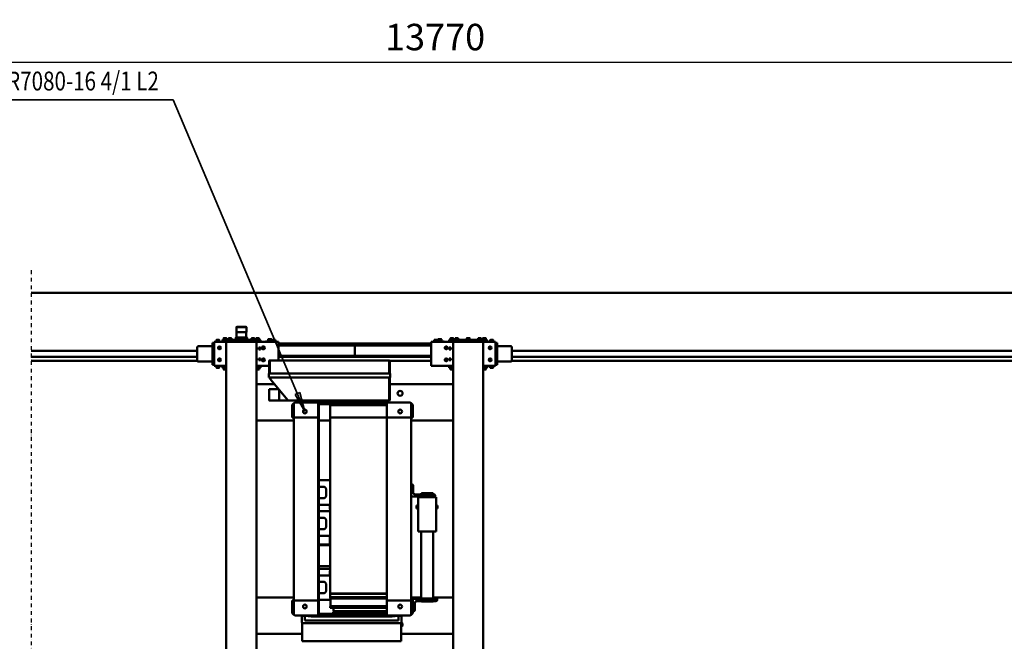
# Model space of a CAD drawing. Units: millimetres. Extents: x 0 to 29700, y 0 to 21000.
# Drawn here: x 6535 to 13049, y 2549 to 6661 of the extents above; entities that cross this region are included whole.
import ezdxf
from ezdxf.enums import TextEntityAlignment as Align

# ---------------------------------------------------------------- set-up
doc = ezdxf.new("R2010")
doc.units = ezdxf.units.MM
doc.header["$MEASUREMENT"] = 0
doc.linetypes.add('DASHDOT', pattern=[1.0001, 0.5, -0.25, 0.0001, -0.25])
for name, color, linetype, lineweight in [('(0)', 7, 'Continuous', 35), ('(1) Shape lines', 7, 'Continuous', 35), ('(4) Texts', 7, 'Continuous', 35), ('(6) Dimensions', 7, 'Continuous', 35)]:
    doc.layers.add(name, color=color, linetype=linetype, lineweight=lineweight)
doc.styles.add('Arial', font='ARIAL.TTF')
doc.dimstyles.new('Vertex Style', dxfattribs={"dimscale": 50, "dimtxt": 0.18, "dimasz": 3.6, "dimexe": 1.8, "dimexo": 0.0625, "dimgap": 1.7, "dimtad": 1, "dimdec": 1, "dimdsep": 46, "dimtxsty": 'Arial', "dimblk1": 'CLOSED', "dimblk2": 'CLOSED', "dimsah": 1, "dimcen": 0.09, "dimdle": 1.8, "dimclrd": 9, "dimclre": 9, "dimadec": 1, "dimazin": 2, "dimtfac": 0.65, "dimtdec": 4, "dimtmove": 0, "dimatfit": 3, "dimfxl": 0, "dimtolj": 1, "dimtzin": 0, "dimlwd": 25, "dimlwe": 25, "dimarcsym": 0})

# ---------------------------------------------------------------- blocks, each defined once
blk = doc.blocks.new('_Closed')
at = {"color": 0, "linetype": 'ByBlock', "lineweight": -2}
for p, q in [((-1, 0.166667), (0, 0)), ((-1, 0.166667), (-1, -0.166667)), ((0, 0), (-1, -0.166667)), ((0, 0), (-1, 0))]:
    blk.add_line(p, q, dxfattribs=at)
blk = doc.blocks.new('*D75')
at = {"layer": '(6) Dimensions', "color": 9, "lineweight": 25}
for p, q in [((2817.1, 5480), (2817.1, 6470)), ((16502.9, 5480), (16502.9, 6470)), ((2997.1, 6380), (16322.9, 6380))]:
    blk.add_line(p, q, dxfattribs=at)
at = {"layer": 'Defpoints', "color": 0}
for p in [(16502.9, 6380), (2817.1, 5330), (16502.9, 5330)]:
    blk.add_point(p, dxfattribs=at)
at = {"layer": '(6) Dimensions', "color": 9, "lineweight": 25, "xscale": 180, "yscale": 180, "zscale": 180}
for p, rotation in [((2817.1, 6380), 180), ((16502.9, 6380), 360)]:
    blk.add_blockref('_Closed', p, dxfattribs=dict(at, rotation=rotation))
at = {"layer": '(6) Dimensions', "color": 0, "lineweight": 35, "insert": (9282.9, 6545.9), "char_height": 175, "attachment_point": 5, "style": 'Arial'}
blk.add_mtext('\\A1;13770', dxfattribs=at)
blk = doc.blocks.new('MACRO_12_25da3e05-a16b-4407-acb5-5539d74123c1')
at = {"layer": '(0)', "color": 7, "linetype": 'DASHDOT', "lineweight": 25, "ltscale": 50}
blk.add_line((10000, -1923), (10000, 1796), dxfattribs=at)
at = {"layer": '(1) Shape lines', "color": 7, "linetype": 'Continuous', "lineweight": 50, "ltscale": 150}
for p, q in [((7008.1, 950), (7008.1, -1450)), ((7208.1, 950), (7208.1, -1450)), ((8508.1, 950), (8508.1, -1450)), ((8708.1, 950), (8708.1, -1450)), ((7552.1, 530.6), (7552.1, 531.4)), ((7562.1, 531.4), (7552.1, 531.4)), ((7562.1, 530.6), (7552.1, 530.6)), ((7552.1, 411), (7552.1, 530.5)), ((7562.1, 530.5), (7552.1, 530.5)), ((7649, 531.4), (7562.1, 531.4)), ((7649, 530.6), (7562.1, 530.6)), ((7649, 530.5), (7562.1, 530.5)), ((7651, 531.4), (7649, 531.4)), ((7651, 530.6), (7649, 530.6)), ((7651, 530.5), (7649, 530.5)), ((7743, 531.4), (7651, 531.4)), ((7743, 530.6), (7651, 530.6)), ((7743, 530.5), (7651, 530.5)), ((7748, 531.4), (7743, 531.4)), ((7748, 530.6), (7743, 530.6)), ((7748, 530.5), (7743, 530.5)), ((8119.1, 531.4), (7748, 531.4)), ((8119.1, 530.6), (7748, 530.6)), ((8119.1, 530.5), (7748, 530.5)), ((8020.1, 531.4), (8020.1, 531.5)), ((8020.1, 530.5), (8020.1, 530.6)), ((8046.1, 531.5), (8046.1, 531.4)), ((8046.1, 530.6), (8046.1, 530.5)), ((8129.7, 531.4), (8119.1, 531.4)), ((8129.7, 530.6), (8119.1, 530.6)), ((8129.7, 530.5), (8119.1, 530.5)), ((8201.7, 531.4), (8129.7, 531.4)), ((8201.7, 530.6), (8129.7, 530.6)), ((8201.7, 530.5), (8129.7, 530.5)), ((8206.1, 531.4), (8201.7, 531.4)), ((8206.1, 530.6), (8201.7, 530.6)), ((8206.1, 530.5), (8201.7, 530.5)), ((8206.1, 530.6), (8206.1, 531.4)), ((8206.1, 411), (8206.1, 530.5)), ((7208.1, 481), (7552.1, 481)), ((8206.1, 481), (8508.1, 481)), ((7549.1, 372), (7549.1, 405)), ((7549.1, 372), (7549.1, 405)), ((7552.1, 411), (7555.1, 411)), ((7583.1, 411), (7555.1, 411)), ((7569.1, 363), (7569.1, 393)), ((7569.1, 393), (7583.1, 393)), ((8175.1, 411), (7583.1, 411)), ((7583.1, 393), (8175.1, 393)), ((8203.1, 411), (8175.1, 411)), ((8175.1, 393), (8189.1, 393)), ((8189.1, 393), (8189.1, 363)), ((8203.1, 411), (8206.1, 411)), ((8209.1, 372), (8209.1, 405)), ((8209.1, 405), (8209.1, 372)), ((7474.1, 331), (7467.1, 331)), ((7474.1, 261), (7474.1, 334)), ((7486.1, 356.4), (7486.1, 334)), ((7486.1, 334), (7486.1, 261)), ((7662.1, 361), (7501.1, 361)), ((7549.1, 363), (7549.1, 372)), ((7549.1, 363), (7569.1, 363)), ((7597.1, 363), (7569.1, 363)), ((7597.1, 369.7), (7597.1, 363)), ((7609.8, 368), (8148.4, 368)), ((7617.1, 364), (7617.1, 363)), ((7617.1, 364), (7617.1, 363)), ((7617.1, 363), (7617.1, 363)), ((7623.6, 361), (7623.5, 368)), ((7646.3, 338), (8002.2, 338)), ((7646.3, 332), (8000.1, 332)), ((7647.1, 334), (7647.1, 356.4)), ((7647.1, 349), (7677.1, 349)), ((7647.1, 334), (7647.1, 261)), ((7662.1, 361), (7677.1, 361)), ((8070.1, 361), (7677.1, 361)), ((7677.1, 361), (7677.1, 349)), ((7677.1, 349), (8070.1, 349)), ((7996.1, 338), (7996.1, 332)), ((8000.1, 332), (8000.1, 311)), ((8002.3, 349), (8002.2, 338)), ((8002.7, 368), (8002.6, 361)), ((8020.1, 361), (8020.1, 368)), ((8046.1, 368), (8046.1, 361)), ((8070.1, 361), (8085.1, 361)), ((8070.1, 361), (8070.1, 349)), ((8070.1, 349), (8100.1, 349)), ((8246.1, 361), (8085.1, 361)), ((8095.1, 349), (8095.1, -1029)), ((8100.1, 356.4), (8100.1, 334)), ((8100.1, 356.4), (8100.1, 356.4)), ((8100.1, 356.4), (8100.1, 349)), ((8100.1, 349), (8100.1, 349)), ((8100.1, 334), (8100.1, 261)), ((8141.1, 363), (8141.1, 364)), ((8141.1, 363), (8141.1, 364)), ((8141.1, 363), (8161.1, 363)), ((8161.1, 363), (8161.1, 369.7)), ((8189.1, 363), (8161.1, 363)), ((8209.1, 372), (8209.1, 363)), ((8209.1, 372), (8209.1, 363)), ((8261.1, 334), (8261.1, 356.4)), ((8261.1, 261), (8261.1, 334)), ((8273.1, 334), (8273.1, 261)), ((7446.1, 265), (7321.1, 265)), ((7339.1, 265.5), (7339.9, 268.5)), ((7339.1, 265.5), (7418.4, 265.5)), ((7339.1, 265), (7339.1, 265.5)), ((7339.9, 268.5), (7417.6, 268.5)), ((7418.3, 268.5), (7419.1, 265.5)), ((7419.1, 265.5), (7419.1, 265)), ((7460.1, 279), (7460.1, 324)), ((7474.1, 251), (7474.1, 261)), ((7486.1, 261), (7474.1, 261)), ((7486.1, 261), (7486.1, -426)), ((7486.1, 261), (7647.1, 261)), ((7645.7, 311), (8019.6, 311)), ((7645.7, 309.5), (8021.1, 309.5)), ((7645.7, 300.9), (8021.1, 300.9)), ((7645.7, 299), (8019.2, 299)), ((7646.1, 261), (7646.1, -949)), ((8021.1, 300.9), (8019.2, 299)), ((8019.2, 299), (8019.2, 249)), ((8019.6, 311), (8021.1, 309.5)), ((8021.1, 309.5), (8021.1, 300.9)), ((8100.1, 261), (8261.1, 261)), ((8101.1, 261), (8101.1, -949)), ((8261.1, 261), (8261.1, -949)), ((8273.1, 261), (8261.1, 261)), ((7208.1, 241), (7339.1, 241)), ((7314.1, 258), (7314.1, 251)), ((7474.1, 251), (7314.1, 251)), ((7334.1, 248.5), (7334.1, 251)), ((7334.1, 248.5), (7424.1, 248.5)), ((7339.1, -196), (7339.1, 248.5)), ((7418.4, 241), (7486.1, 241)), ((7419.1, 248.5), (7419.1, -196)), ((7424.1, 251), (7424.1, 248.5)), ((7644.7, 247.1), (8021.1, 247.1)), ((7644.7, 239), (8021.2, 239)), ((7644.7, 216.5), (8021.2, 216.5)), ((7644.7, 216), (8020.7, 216)), ((7644.8, 249), (8019.2, 249)), ((8019.2, 257), (8095.1, 257)), ((8019.2, 249), (8021.1, 247.1)), ((8021.2, 216.5), (8020.7, 216)), ((8020.7, 216), (8020.7, -949.4)), ((8021.1, 247.1), (8021.1, 239)), ((8021.2, 239), (8021.2, 216.5)), ((8095.1, 213), (8061.5, 213)), ((8261.1, 241), (8508.1, 241)), ((8047.3, 193), (8047.3, 159)), ((8061.5, 139), (8095.1, 139)), ((8095.1, 95), (8020.7, 95)), ((8023.1, 95), (8023.1, 65)), ((8023.1, 65), (8020.7, 65)), ((8020.7, 52), (8095.1, 52)), ((8051.7, 33.5), (8020.7, 33.5)), ((8095.8, 33.5), (8051.7, 33.5)), ((8051.7, -105.5), (8020.7, -105.5)), ((8095.1, -110), (8020.7, -110)), ((8023.1, -110), (8023.1, -137)), ((8051.7, -105.5), (8095.8, -105.5)), ((8023.1, -137), (8020.7, -137)), ((8095.1, -167), (8020.7, -167)), ((8023.1, -167), (8023.1, -137)), ((7439.1, -196), (7319.1, -196)), ((7319.1, -423), (7319.1, -196)), ((7439.1, -423), (7439.1, -196)), ((8047.3, -265), (8047.3, -231)), ((8061.5, -211), (8095.1, -211)), ((8095.1, -285), (8061.5, -285)), ((7311.1, -347.9), (7311.1, -366.1)), ((7311.1, -347.9), (7319.1, -347.9)), ((7319.1, -366.1), (7311.1, -366.1)), ((7439.1, -347.9), (7450.1, -347.9)), ((7450.1, -366.1), (7439.1, -366.1)), ((7450.1, -366.1), (7450.1, -347.9)), ((8020.7, -329), (8095.1, -329)), ((8023.1, -342), (8020.7, -342)), ((8095.1, -372), (8020.7, -372)), ((8023.1, -372), (8023.1, -342)), ((7439.1, -423), (7319.1, -423)), ((7486.1, -426), (7326.1, -426)), ((7326.1, -433), (7326.1, -426)), ((7458.1, -440), (7333.1, -440)), ((7334.1, -426), (7334.1, -423)), ((7339.1, -444.5), (7339.1, -440)), ((7339.1, -444.5), (7418.4, -444.5)), ((7339.9, -447.5), (7339.1, -444.5)), ((7339.9, -447.5), (7417.6, -447.5)), ((7419.1, -444.5), (7418.3, -447.5)), ((7419.1, -440), (7419.1, -444.5)), ((7424.1, -423), (7424.1, -426)), ((7472.1, -454), (7472.1, -499)), ((7486.1, -426), (7486.1, -506)), ((8047.3, -470), (8047.3, -436)), ((8061.5, -416), (8095.1, -416)), ((7486.1, -506), (7479.1, -506)), ((7486.1, -506), (7486.1, -949)), ((8095.1, -490), (8061.5, -490)), ((8020.7, -534), (8095.1, -534)), ((7208.1, -929), (7486.1, -929)), ((7474.1, -949), (7474.1, -1022)), ((7486.1, -949), (7474.1, -949)), ((7486.1, -1022), (7486.1, -949)), ((7486.1, -949), (7647.1, -949)), ((7645.7, -949.4), (8020.7, -949.4)), ((7645.7, -949.8), (8021.1, -949.8)), ((7647.1, -1022), (7647.1, -949)), ((8020.7, -929), (8095.1, -929)), ((8020.7, -949.4), (8021.1, -949.8)), ((8021.1, -949.8), (8021.1, -1030.9)), ((8100.1, -949), (8261.1, -949)), ((8100.1, -1022), (8100.1, -949)), ((8261.1, -929), (8508.1, -929)), ((8273.1, -949), (8261.1, -949)), ((8261.1, -949), (8261.1, -1022)), ((8273.1, -1022), (8273.1, -949)), ((7486.1, -1044.4), (7486.1, -1022)), ((7645.7, -1030.9), (8021.1, -1030.9)), ((7645.7, -1031.4), (8020.6, -1031.4)), ((7647.1, -1022), (7647.1, -1044.4)), ((7647.1, -1037), (7677.1, -1037)), ((7677.1, -1037), (8070.1, -1037)), ((7677.1, -1049), (7677.1, -1037)), ((7873.1, -1034), (7753.1, -1034)), ((7753.1, -1037), (7753.1, -1034)), ((7763.1, -1034), (7763.1, -1031.4)), ((7863.1, -1031.4), (7863.1, -1034)), ((7873.1, -1034), (7873.1, -1037)), ((8021.1, -1030.9), (8020.6, -1031.4)), ((8070.1, -1037), (8100.1, -1037)), ((8070.1, -1049), (8070.1, -1037)), ((8095.1, -1029), (8100.1, -1029)), ((8100.1, -1044.4), (8100.1, -1022)), ((8100.1, -1037), (8100.1, -1037)), ((8100.1, -1044.4), (8100.1, -1037)), ((8261.1, -1022), (8261.1, -1044.4)), ((7662.1, -1049), (7501.1, -1049)), ((7627.1, -1213), (7627.1, -1064)), ((7632.2, -1061), (7630.1, -1061)), ((7631.8, -1213), (7631.8, -1064)), ((7634.9, -1061), (7632.2, -1061)), ((7650.5, -1061), (7635.8, -1061)), ((7889.8, -1061), (7650.5, -1061)), ((7662.1, -1049), (7677.1, -1049)), ((8070.1, -1049), (7677.1, -1049)), ((7745.1, -1050), (7746.1, -1049)), ((7772.9, -1050), (7745.1, -1050)), ((7745.1, -1058), (7745.1, -1050)), ((7772.9, -1058), (7745.1, -1058)), ((7773.1, -1061), (7773.1, -1049)), ((7773.1, -1061), (7773.1, -1058)), ((7881.1, -1050), (7809, -1050)), ((7881.1, -1058), (7809, -1058)), ((7809.1, -1049), (7809.1, -1061)), ((7809.1, -1058), (7809.1, -1061)), ((7880.1, -1049), (7881.1, -1050)), ((7881.1, -1050), (7881.1, -1058)), ((7893.4, -1061), (7889.8, -1061)), ((7911.8, -1061), (7893.4, -1061)), ((7915.2, -1061), (7911.8, -1061)), ((8149.6, -1061), (7915.2, -1061)), ((8070.1, -1049), (8085.1, -1049)), ((8246.1, -1049), (8085.1, -1049)), ((8100.1, -1044.4), (8100.1, -1044.4)), ((8153, -1061), (8149.6, -1061)), ((8171.3, -1061), (8153, -1061)), ((8175, -1061), (8171.3, -1061)), ((8297.1, -1061), (8175, -1061)), ((8193.1, -1061), (8193.1, -1049)), ((8229.1, -1049), (8229.1, -1061)), ((8352.1, -1061), (8297.1, -1061)), ((8401.8, -1185.2), (8300.1, -1064)), ((8358.9, -1061), (8352.1, -1061)), ((8358.3, -1062), (8358.3, -1133.3)), ((8423.9, -1061), (8358.9, -1061)), ((8424.9, -1062), (8424.9, -1137)), ((7208.1, -1169), (7627.1, -1169)), ((8361.4, -1137), (8424.9, -1137)), ((8388.2, -1169), (8508.1, -1169)), ((7625.1, -1213), (7625.1, -1241)), ((7649.9, -1213), (7625.1, -1213)), ((7719.5, -1213), (7649.9, -1213)), ((7827, -1213), (7719.7, -1213)), ((7974.2, -1213), (7826.8, -1213)), ((8081.7, -1213), (7974.3, -1213)), ((8226.7, -1213), (8081.7, -1213)), ((8333.9, -1213), (8226.6, -1213)), ((8402, -1213), (8334.1, -1213)), ((8418.9, -1205.6), (8401.8, -1185.2)), ((8426.9, -1213), (8402, -1213)), ((8418.9, -1205.6), (8420.1, -1207)), ((8420, -1206.9), (8418.9, -1205.6)), ((8421.2, -1208.3), (8420.4, -1207.4)), ((8420.5, -1207.5), (8420.5, -1213)), ((8424.9, -1212.7), (8421.2, -1208.3)), ((8424.9, -1213), (8424.9, -1212.7)), ((8424.9, -1212.7), (8424.9, -1212.7)), ((8426.9, -1213), (8426.9, -1241)), ((6916.1, -1297), (6916.1, -1299.5)), ((6916.1, -1297), (6928.1, -1297)), ((6916.1, -1320.1), (6916.1, -1299.5)), ((6928.1, -1290), (6928.1, -1314)), ((6928.1, -1290), (7008.1, -1290)), ((6940.8, -1288.4), (6942.6, -1287.4)), ((6963.3, -1288.4), (6940.8, -1288.4)), ((6940.8, -1290), (6940.8, -1288.4)), ((6942.6, -1287.4), (6942.6, -1278.5)), ((6961.6, -1287.4), (6942.6, -1287.4)), ((6961.6, -1278.5), (6961.6, -1287.4)), ((6961.6, -1278.5), (6961.6, -1287.4)), ((6961.6, -1278.5), (6961.6, -1287.4)), ((6961.6, -1287.4), (6963.3, -1288.4)), ((6963.3, -1288.4), (6963.3, -1290)), ((6982.1, -1290), (6982.1, -1280.2)), ((6984.1, -1278.2), (7005.9, -1278.2)), ((6984.2, -1278.2), (7008.1, -1278.2)), ((6989.3, -1276.6), (6991.1, -1275.6)), ((7008.1, -1276.6), (6989.3, -1276.6)), ((6989.3, -1278.2), (6989.3, -1276.6)), ((6991.1, -1275.6), (6991.1, -1266.7)), ((7008.2, -1275.6), (6991.1, -1275.6)), ((7008.1, -1266.2), (6991.6, -1266.2)), ((7206.8, -1266.2), (7224.6, -1266.2)), ((7225.1, -1275.6), (7208, -1275.6)), ((7226.8, -1276.6), (7208.1, -1276.6)), ((7208.1, -1278.2), (7232.1, -1278.2)), ((7208.1, -1290), (7353.1, -1290)), ((7208.2, -1278.2), (7232.1, -1278.2)), ((7225.1, -1266.7), (7225.1, -1275.6)), ((7225.1, -1275.6), (7226.8, -1276.6)), ((7226.8, -1276.6), (7226.8, -1278.2)), ((7234.1, -1280.2), (7234.1, -1290)), ((7353.1, -1314), (7353.1, -1290)), ((7625.1, -1241), (7649.9, -1241)), ((7627.1, -1241), (7627.1, -1324)), ((7631.8, -1324), (7631.8, -1241)), ((7649.9, -1241), (7719.5, -1241)), ((7719.7, -1241), (7827, -1241)), ((7826.8, -1241), (7974.2, -1241)), ((7974.3, -1241), (8081.7, -1241)), ((8081.7, -1241), (8226.7, -1241)), ((8226.6, -1241), (8333.9, -1241)), ((8334.1, -1241), (8402, -1241)), ((8402, -1241), (8426.9, -1241)), ((8420.5, -1241), (8420.5, -1324)), ((8424.9, -1241), (8424.9, -1324)), ((8508.1, -1290), (8424.9, -1290)), ((8482.1, -1290), (8482.1, -1280.2)), ((8484.1, -1278.2), (8505.9, -1278.2)), ((8484.2, -1278.2), (8508.1, -1278.2)), ((8489.3, -1276.6), (8491.1, -1275.6)), ((8508.1, -1276.6), (8489.3, -1276.6)), ((8489.3, -1278.2), (8489.3, -1276.6)), ((8491.1, -1275.6), (8491.1, -1266.7)), ((8508.2, -1275.6), (8491.1, -1275.6)), ((8508.1, -1266.2), (8491.6, -1266.2)), ((8495, -1266.2), (8495, -1266.2)), ((8499.1, -1266.2), (8499.1, -1266.2)), ((8504.7, -1266.2), (8504.7, -1266.2)), ((8506.2, -1266.2), (8506.2, -1266.2)), ((8706.8, -1266.2), (8724.6, -1266.2)), ((8708.1, -1278.2), (8732.1, -1278.2)), ((8788.1, -1290), (8708.1, -1290)), ((8708.2, -1278.2), (8732.1, -1278.2)), ((8710, -1266.2), (8710, -1266.2)), ((8714.1, -1266.2), (8714.1, -1266.2)), ((8719.7, -1266.2), (8719.7, -1266.2)), ((8721.2, -1266.2), (8721.2, -1266.2)), ((8725.1, -1266.7), (8725.1, -1275.6)), ((8725.1, -1275.6), (8726.8, -1276.6)), ((8726.8, -1276.6), (8726.8, -1278.2)), ((8734.1, -1280.2), (8734.1, -1290)), ((8752.9, -1288.4), (8754.6, -1287.4)), ((8752.9, -1290), (8752.9, -1288.4)), ((8754.6, -1287.4), (8754.6, -1278.5)), ((8773.6, -1278.5), (8773.6, -1287.4)), ((8773.6, -1278.5), (8773.6, -1287.4)), ((8773.6, -1278.5), (8773.6, -1287.4)), ((8773.6, -1287.4), (8775.4, -1288.4)), ((8775.4, -1288.4), (8775.4, -1290)), ((8788.1, -1314), (8788.1, -1290)), ((8788.1, -1297), (8800.1, -1297)), ((8800.1, -1297), (8800.1, -1299.5)), ((8800.1, -1320), (8800.1, -1299.5)), ((127.1, -1323), (6820.6, -1323)), ((6820.1, -1350), (485.1, -1350)), ((6825.1, -1320), (6916.9, -1320)), ((6916.1, -1326), (6916.1, -1330.5)), ((6916.1, -1333), (6916.1, -1330.5)), ((6916.1, -1335.5), (6916.1, -1333)), ((6928.1, -1333), (6916.1, -1333)), ((6916.1, -1335.5), (6916.1, -1404.5)), ((6928.1, -1314), (6928.1, -1426)), ((6968.1, -1334.9), (6968.1, -1325.1)), ((7222.9, -1327.5), (7233.4, -1327.5)), ((7222.9, -1340.5), (7222.9, -1327.5)), ((7233.4, -1340.5), (7222.9, -1340.5)), ((7223.1, -1327.5), (7223.1, -1340.5)), ((7223.4, -1339.3), (7223.1, -1339.3)), ((7223.4, -1340.4), (7223.2, -1340.4)), ((7233.1, -1340.5), (7233.1, -1327.5)), ((7233.4, -1327.5), (7233.4, -1340.5)), ((7353.1, -1426), (7353.1, -1314)), ((7353.1, -1323), (7627.1, -1323)), ((8363.1, -1350), (7353.1, -1350)), ((7353.1, -1358), (7858.1, -1358)), ((7630.1, -1327), (7632.2, -1327)), ((7632.2, -1327), (7634.9, -1327)), ((7635.8, -1327), (7650.5, -1327)), ((7650.5, -1327), (7889.8, -1327)), ((7858.1, -1414), (7858.1, -1358)), ((8363.1, -1358), (7858.1, -1358)), ((7858.1, -1358), (7858.1, -1414)), ((7889.8, -1327), (7893.4, -1327)), ((7893.4, -1327), (7911.8, -1327)), ((7911.8, -1327), (7915.2, -1327)), ((7915.2, -1327), (8149.6, -1327)), ((8149.6, -1327), (8153, -1327)), ((8153, -1327), (8171.3, -1327)), ((8171.3, -1327), (8175, -1327)), ((8175, -1327), (8401.4, -1327)), ((8363.1, -1327), (8363.1, -1426)), ((8401.4, -1327), (8416.6, -1327)), ((8417.4, -1327), (8419.8, -1327)), ((8419.8, -1327), (8421.9, -1327)), ((8421.9, -1327), (8421.9, -1327)), ((8482.9, -1327.5), (8493.4, -1327.5)), ((8482.9, -1340.5), (8482.9, -1327.5)), ((8493.4, -1340.5), (8482.9, -1340.5)), ((8483.1, -1327.5), (8483.1, -1340.5)), ((8492.8, -1339.3), (8493.1, -1339.3)), ((8492.8, -1340.4), (8493, -1340.4)), ((8493.1, -1340.5), (8493.1, -1327.5)), ((8493.4, -1327.5), (8493.4, -1340.5)), ((8748.1, -1325.1), (8748.1, -1334.9)), ((8788.1, -1426), (8788.1, -1314)), ((8788.1, -1333), (8800.1, -1333)), ((8800.1, -1320), (8895.1, -1320)), ((8800.1, -1330.5), (8800.1, -1326)), ((8800.1, -1333), (8800.1, -1330.5)), ((8800.1, -1333), (8800.1, -1335.5)), ((8800.1, -1404.5), (8800.1, -1335.5)), ((8899.6, -1323), (10000, -1323)), ((8900.1, -1415), (8900.1, -1325)), ((10000, -1350), (8900.1, -1350)), ((6820.1, -1390), (485.1, -1390)), ((6916.9, -1420), (6825.1, -1420)), ((6916.1, -1407), (6916.1, -1404.5)), ((6916.1, -1407), (6916.1, -1409.5)), ((6928.1, -1407), (6916.1, -1407)), ((6916.1, -1409.5), (6916.1, -1414)), ((6916.1, -1420), (6916.1, -1440.5)), ((6928.1, -1426), (6928.1, -1450)), ((6968.1, -1414.9), (6968.1, -1405.1)), ((7222.9, -1399.5), (7233.4, -1399.5)), ((7222.9, -1412.5), (7222.9, -1399.5)), ((7233.4, -1412.5), (7222.9, -1412.5)), ((7223.1, -1399.5), (7223.1, -1412.5)), ((7223.4, -1400.7), (7223.1, -1400.7)), ((7223.4, -1399.6), (7223.2, -1399.6)), ((7233.1, -1412.5), (7233.1, -1399.5)), ((7233.4, -1399.5), (7233.4, -1412.5)), ((7353.1, -1450), (7353.1, -1426)), ((7858.1, -1426), (7353.1, -1426)), ((7858.1, -1426), (7858.1, -1414)), ((7858.1, -1414), (7858.1, -1426)), ((7858.1, -1438), (7858.1, -1426)), ((7858.1, -1426), (7858.1, -1438)), ((7858.1, -1426), (8363.1, -1426)), ((8363.1, -1426), (8363.1, -1450)), ((8482.9, -1399.5), (8493.4, -1399.5)), ((8482.9, -1412.5), (8482.9, -1399.5)), ((8493.4, -1412.5), (8482.9, -1412.5)), ((8483.1, -1399.5), (8483.1, -1412.5)), ((8492.8, -1399.6), (8493, -1399.6)), ((8492.8, -1400.7), (8493.1, -1400.7)), ((8493.1, -1412.5), (8493.1, -1399.5)), ((8493.4, -1399.5), (8493.4, -1412.5)), ((8748.1, -1405.1), (8748.1, -1414.9)), ((8788.1, -1407), (8800.1, -1407)), ((8788.1, -1450), (8788.1, -1426)), ((8800.1, -1404.5), (8800.1, -1407)), ((8800.1, -1407), (8800.1, -1409.5)), ((8800.1, -1414), (8800.1, -1409.5)), ((8800.1, -1419.9), (8800.1, -1440.5)), ((8895.1, -1420), (8800.1, -1420)), ((10000, -1390), (8900.1, -1390)), ((6916.1, -1443), (6916.1, -1440.5)), ((6928.1, -1443), (6916.1, -1443)), ((6928.1, -1450), (7008.1, -1450)), ((6940.8, -1451.6), (6940.8, -1450)), ((6940.8, -1451.6), (6963.3, -1451.6)), ((6942.6, -1452.6), (6940.8, -1451.6)), ((6942.6, -1452.6), (6961.6, -1452.6)), ((6942.6, -1461.5), (6942.6, -1452.6)), ((6942.6, -1461.5), (6942.6, -1452.6)), ((6942.6, -1461.5), (6942.6, -1452.6)), ((6963.3, -1451.6), (6961.6, -1452.6)), ((6961.6, -1452.6), (6961.6, -1461.5)), ((6963.3, -1450), (6963.3, -1451.6)), ((7008, -1450.2), (6982.1, -1450.2)), ((6982.1, -1460.2), (6982.1, -1450.2)), ((7232, -1462.2), (6984.1, -1462.2)), ((7232.1, -1462.2), (6984.1, -1462.2)), ((6989.3, -1463.8), (6989.3, -1462.2)), ((6989.3, -1463.8), (7011.8, -1463.8)), ((6991.1, -1464.8), (6989.3, -1463.8)), ((6991.1, -1464.8), (7010.1, -1464.8)), ((6991.1, -1473.7), (6991.1, -1464.8)), ((7009.6, -1474.2), (6991.6, -1474.2)), ((6994.6, -1450.2), (6994.6, -1450)), ((7006.6, -1450), (7006.6, -1450.2)), ((7008.1, -1450), (7208.1, -1450)), ((7008.1, -1450), (7008.1, -1458)), ((7008.1, -1458), (7208.1, -1458)), ((7011.8, -1463.8), (7010.1, -1464.8)), ((7010.1, -1464.8), (7010.1, -1473.7)), ((7011.8, -1462.2), (7011.8, -1463.8)), ((7020.8, -1463.8), (7020.8, -1462.2)), ((7020.8, -1463.8), (7043.3, -1463.8)), ((7022.6, -1464.8), (7020.8, -1463.8)), ((7022.6, -1464.8), (7041.6, -1464.8)), ((7022.6, -1473.7), (7022.6, -1464.8)), ((7022.6, -1473.7), (7022.6, -1464.8)), ((7023.1, -1474.2), (7023.1, -1474.2)), ((7023.1, -1474.2), (7041, -1474.2)), ((7041.1, -1474.2), (7023.1, -1474.2)), ((7041.1, -1474.2), (7041.1, -1474.2)), ((7043.3, -1463.8), (7041.6, -1464.8)), ((7041.6, -1464.8), (7041.6, -1473.7)), ((7041.6, -1464.8), (7041.6, -1473.7)), ((7043.3, -1462.2), (7043.3, -1463.8)), ((7096.8, -1463.8), (7096.8, -1462.2)), ((7096.8, -1463.8), (7119.3, -1463.8)), ((7098.6, -1464.8), (7096.8, -1463.8)), ((7098.6, -1464.8), (7117.6, -1464.8)), ((7098.6, -1473.7), (7098.6, -1464.8)), ((7117.1, -1474.2), (7099.1, -1474.2)), ((7119.3, -1463.8), (7117.6, -1464.8)), ((7117.6, -1464.8), (7117.6, -1473.7)), ((7119.3, -1462.2), (7119.3, -1463.8)), ((7172.9, -1463.8), (7172.9, -1462.2)), ((7172.9, -1463.8), (7195.4, -1463.8)), ((7174.6, -1464.8), (7172.9, -1463.8)), ((7174.6, -1464.8), (7193.6, -1464.8)), ((7174.6, -1473.7), (7174.6, -1464.8)), ((7175.1, -1474.2), (7193.1, -1474.2)), ((7195.4, -1463.8), (7193.6, -1464.8)), ((7193.6, -1464.8), (7193.6, -1473.7)), ((7195.4, -1462.2), (7195.4, -1463.8)), ((7204.3, -1463.8), (7204.3, -1462.2)), ((7204.3, -1463.8), (7226.8, -1463.8)), ((7206.1, -1464.8), (7204.3, -1463.8)), ((7206.1, -1464.8), (7225.1, -1464.8)), ((7206.1, -1473.7), (7206.1, -1464.8)), ((7208.1, -1450), (7353.1, -1450)), ((7208.1, -1450), (7208.1, -1458)), ((7234.1, -1450.2), (7208.2, -1450.2)), ((7209.6, -1450.2), (7209.6, -1450)), ((7221.6, -1450), (7221.6, -1450.2)), ((7226.8, -1463.8), (7225.1, -1464.8)), ((7225.1, -1464.8), (7225.1, -1473.7)), ((7226.8, -1462.2), (7226.8, -1463.8)), ((7234.1, -1450.2), (7234.1, -1460.2)), ((7267.6, -1453), (7267.6, -1450)), ((7279.6, -1455.4), (7279.6, -1453)), ((7310.6, -1455.4), (7279.6, -1455.4)), ((7284.1, -1457), (7279.6, -1455.4)), ((7284.1, -1466), (7284.1, -1456.4)), ((7289.6, -1467), (7284.1, -1467)), ((7300.6, -1467), (7289.6, -1467)), ((7295.1, -1466), (7295.1, -1456.4)), ((7306.1, -1467), (7300.6, -1467)), ((7310.6, -1455.4), (7306.1, -1457)), ((7306.1, -1466), (7306.1, -1456.4)), ((7307.6, -1452.4), (7307.6, -1450)), ((7338.6, -1452.4), (7307.6, -1452.4)), ((7312.1, -1454), (7307.6, -1452.4)), ((7310.6, -1453.5), (7310.6, -1455.4)), ((7312.1, -1463), (7312.1, -1453.4)), ((7317.6, -1464), (7312.1, -1464)), ((7328.6, -1464), (7317.6, -1464)), ((7323.1, -1463), (7323.1, -1453.4)), ((7334.1, -1464), (7328.6, -1464)), ((7338.6, -1452.4), (7334.1, -1454)), ((7334.1, -1463), (7334.1, -1453.4)), ((7338.6, -1450), (7338.6, -1452.4)), ((7858.1, -1438), (7353.1, -1438)), ((7858.1, -1438), (8363.1, -1438)), ((8508.1, -1450), (8363.1, -1450)), ((8377.6, -1452.4), (8377.6, -1450)), ((8382.1, -1454), (8377.6, -1452.4)), ((8382.1, -1463), (8382.1, -1453.4)), ((8382.1, -1464), (8382.1, -1464)), ((8382.1, -1464), (8387.6, -1464)), ((8387.6, -1464), (8398.6, -1464)), ((8393.1, -1463), (8393.1, -1453.4)), ((8398.6, -1464), (8404.1, -1464)), ((8408.6, -1452.4), (8404.1, -1454)), ((8404.1, -1463), (8404.1, -1453.4)), ((8405.6, -1455.4), (8405.6, -1453.5)), ((8410.1, -1457), (8405.6, -1455.4)), ((8408.6, -1450), (8408.6, -1452.4)), ((8410.1, -1466), (8410.1, -1456.4)), ((8410.1, -1467), (8410.1, -1467)), ((8410.1, -1467), (8415.6, -1467)), ((8415.6, -1467), (8426.6, -1467)), ((8421.1, -1466), (8421.1, -1456.4)), ((8426.6, -1467), (8432.1, -1467)), ((8436.6, -1455.4), (8432.1, -1457)), ((8432.1, -1466), (8432.1, -1456.4)), ((8436.6, -1453), (8436.6, -1455.4)), ((8448.6, -1450), (8448.6, -1453)), ((8508, -1450.2), (8482.1, -1450.2)), ((8482.1, -1460.2), (8482.1, -1450.2)), ((8732, -1462.2), (8484.1, -1462.2)), ((8732.1, -1462.2), (8484.1, -1462.2)), ((8489.3, -1463.8), (8489.3, -1462.2)), ((8489.3, -1463.8), (8511.8, -1463.8)), ((8491.1, -1464.8), (8489.3, -1463.8)), ((8491.1, -1464.8), (8510.1, -1464.8)), ((8491.1, -1473.7), (8491.1, -1464.8)), ((8509.6, -1474.2), (8491.6, -1474.2)), ((8494.6, -1450.2), (8494.6, -1450)), ((8506.6, -1450), (8506.6, -1450.2)), ((8508.1, -1450), (8508.1, -1458)), ((8708.1, -1450), (8508.1, -1450)), ((8708.1, -1458), (8508.1, -1458)), ((8511.8, -1463.8), (8510.1, -1464.8)), ((8510.1, -1464.8), (8510.1, -1473.7)), ((8511.8, -1462.2), (8511.8, -1463.8)), ((8520.8, -1463.8), (8520.8, -1462.2)), ((8520.8, -1463.8), (8543.3, -1463.8)), ((8522.6, -1464.8), (8520.8, -1463.8)), ((8522.6, -1464.8), (8541.6, -1464.8)), ((8522.6, -1473.7), (8522.6, -1464.8)), ((8522.6, -1473.7), (8522.6, -1464.8)), ((8523.1, -1474.2), (8523.1, -1474.2)), ((8523.1, -1474.2), (8541, -1474.2)), ((8541.1, -1474.2), (8523.1, -1474.2)), ((8541, -1474.2), (8541, -1474.2)), ((8541.1, -1474.2), (8541.1, -1474.2)), ((8543.3, -1463.8), (8541.6, -1464.8)), ((8541.6, -1464.8), (8541.6, -1473.7)), ((8541.6, -1464.8), (8541.6, -1473.7)), ((8543.3, -1462.2), (8543.3, -1463.8)), ((8570.9, -1476.2), (8570.9, -1462.2)), ((8572.9, -1478.2), (8570.9, -1476.2)), ((8576.1, -1512.7), (8576.1, -1478.2)), ((8596.8, -1463.8), (8596.8, -1462.2)), ((8598.6, -1464.8), (8596.8, -1463.8)), ((8598.6, -1473.7), (8598.6, -1464.8)), ((8617.1, -1474.2), (8599.1, -1474.2)), ((8619.3, -1463.8), (8617.6, -1464.8)), ((8617.6, -1464.8), (8617.6, -1473.7)), ((8619.3, -1462.2), (8619.3, -1463.8)), ((8640.1, -1478.2), (8640.1, -1512.7)), ((8645.3, -1476.2), (8643.3, -1478.2)), ((8645.3, -1462.2), (8645.3, -1476.2)), ((8672.9, -1463.8), (8672.9, -1462.2)), ((8674.6, -1464.8), (8672.9, -1463.8)), ((8674.6, -1473.7), (8674.6, -1464.8)), ((8695.4, -1463.8), (8693.6, -1464.8)), ((8693.6, -1464.8), (8693.6, -1473.7)), ((8695.4, -1462.2), (8695.4, -1463.8)), ((8704.3, -1463.8), (8704.3, -1462.2)), ((8706.1, -1464.8), (8704.3, -1463.8)), ((8706.1, -1473.7), (8706.1, -1464.8)), ((8708.1, -1450), (8708.1, -1458)), ((8788.1, -1450), (8708.1, -1450)), ((8734.1, -1450.2), (8708.2, -1450.2)), ((8709.6, -1450.2), (8709.6, -1450)), ((8721.6, -1450), (8721.6, -1450.2)), ((8726.8, -1463.8), (8725.1, -1464.8)), ((8725.1, -1464.8), (8725.1, -1473.7)), ((8726.8, -1462.2), (8726.8, -1463.8)), ((8734.1, -1450.2), (8734.1, -1460.2)), ((8752.9, -1451.6), (8752.9, -1450)), ((8754.6, -1452.6), (8752.9, -1451.6)), ((8754.6, -1461.5), (8754.6, -1452.6)), ((8754.6, -1461.5), (8754.6, -1452.6)), ((8754.6, -1461.5), (8754.6, -1452.6)), ((8775.4, -1451.6), (8773.6, -1452.6)), ((8773.6, -1452.6), (8773.6, -1461.5)), ((8775.4, -1450), (8775.4, -1451.6)), ((8800.1, -1443), (8788.1, -1443)), ((8800.1, -1443), (8800.1, -1440.5)), ((8575.1, -1547.7), (8575.1, -1512.7)), ((8577.1, -1549.7), (8575.1, -1547.7)), ((8641.1, -1547.7), (8639.1, -1549.7)), ((8641.1, -1512.7), (8641.1, -1547.7)), ((10000, -1773), (127.1, -1773))]:
    blk.add_line(p, q, dxfattribs=at)
for points in [[(7597.9, 372), (7597.1, 369.7)], [(7597.1, 363), (7617.1, 363), (7617, 363)], [(7647.1, 356.4), (7651.3, 360.6), (7662.1, 361)], [(8085.1, 361), (8095.9, 360.6), (8100.1, 356.4)], [(8161.1, 369.7), (8160.3, 372)], [(8189.1, 363), (8209.1, 363), (8209.1, 363)], [(7635.8, -1061), (7634.8, -1061), (7635, -1061)], [(7647.1, -1044.4), (7651.3, -1048.6), (7662.1, -1049)], [(8085.1, -1049), (8095.9, -1048.6), (8100.1, -1044.4)], [(8300.1, -1064), (8297.9, -1061.4)], [(8345.7, -1062), (8352.1, -1061)], [(8358.9, -1061), (8358.3, -1062)], [(8420.5, -1207.5), (8420.5, -1207.5), (8418.9, -1205.6)], [(6961, -1278), (6961.1, -1278), (6943.1, -1278), (6943.2, -1278)], [(7224.5, -1266.2), (7224.6, -1266.2), (7208.1, -1266.2)], [(8725.1, -1275.6), (8725.1, -1275.6), (8708, -1275.6)], [(8724.5, -1266.2), (8724.6, -1266.2), (8708.1, -1266.2)], [(8726.8, -1276.6), (8726.8, -1276.6), (8708.1, -1276.6)], [(8752.9, -1288.4), (8752.9, -1288.4), (8752.9, -1288.4)], [(8752.9, -1288.4), (8752.9, -1288.4), (8752.9, -1288.4)], [(8775.4, -1288.4), (8752.9, -1288.4), (8752.9, -1288.4)], [(8754.6, -1287.4), (8754.6, -1287.4), (8754.6, -1287.4)], [(8754.6, -1287.4), (8754.6, -1287.4), (8754.6, -1287.4)], [(8773.6, -1287.4), (8754.6, -1287.4), (8754.6, -1287.4)], [(8755.1, -1278), (8755.1, -1278), (8755.1, -1278)], [(8755.1, -1278), (8755.1, -1278), (8755.1, -1278)], [(8773, -1278), (8773.1, -1278), (8755.1, -1278), (8755.2, -1278)], [(6820.1, -1325), (6820.1, -1325), (6820.1, -1415), (6820.1, -1415)], [(7635, -1327), (7634.8, -1327), (7635.8, -1327)], [(8416.6, -1327), (8417.5, -1327), (8417.3, -1327)], [(8800.1, -1326), (8800.1, -1320), (8800.1, -1320)], [(8800.1, -1419.9), (8800.1, -1420), (8800.1, -1414.1)], [(6943.2, -1462), (6943.1, -1462), (6961.1, -1462), (6961, -1462)], [(6991.6, -1474.2), (7009.6, -1474.2), (7009.5, -1474.2)], [(7099.2, -1474.2), (7099.1, -1474.2), (7117.1, -1474.2)], [(7206.6, -1474.2), (7224.6, -1474.2), (7224.5, -1474.2)], [(7267.9, -1453), (7267.6, -1453), (7309.5, -1453)], [(7295.1, -1456.4), (7284.1, -1456.4)], [(7284.1, -1467), (7284.1, -1466)], [(7284.1, -1466), (7289.6, -1467)], [(7289.6, -1467), (7295.1, -1466)], [(7306.1, -1456.4), (7295.1, -1456.4)], [(7295.1, -1466), (7300.6, -1467)], [(7300.6, -1467), (7306.1, -1466)], [(7306.1, -1466), (7306.1, -1467)], [(7323.1, -1453.4), (7312.1, -1453.4)], [(7312.1, -1464), (7312.1, -1463)], [(7312.1, -1463), (7317.6, -1464)], [(7317.6, -1464), (7323.1, -1463)], [(7334.1, -1453.4), (7323.1, -1453.4)], [(7323.1, -1463), (7328.6, -1464)], [(7328.6, -1464), (7334.1, -1463)], [(7334.1, -1463), (7334.1, -1464)], [(8377.6, -1452.4), (8377.6, -1452.4), (8408.6, -1452.4)], [(8382.1, -1453.4), (8393.1, -1453.4)], [(8382.1, -1463), (8382.1, -1464)], [(8382.1, -1464), (8382.1, -1463)], [(8387.6, -1464), (8382.1, -1463)], [(8393.1, -1463), (8387.6, -1464)], [(8393.1, -1453.4), (8404.1, -1453.4)], [(8398.6, -1464), (8393.1, -1463)], [(8404.1, -1463), (8398.6, -1464)], [(8404.1, -1463), (8404.1, -1463)], [(8404.1, -1464), (8404.1, -1463)], [(8405.6, -1455.4), (8405.6, -1455.4), (8436.6, -1455.4)], [(8448.3, -1453), (8448.6, -1453), (8406.7, -1453)], [(8410.1, -1456.4), (8421.1, -1456.4)], [(8415.6, -1467), (8410.1, -1466)], [(8410.1, -1466), (8410.1, -1467)], [(8410.1, -1467), (8410.1, -1466)], [(8421.1, -1466), (8415.6, -1467)], [(8421.1, -1456.4), (8432.1, -1456.4)], [(8426.6, -1467), (8421.1, -1466)], [(8432.1, -1466), (8426.6, -1467)], [(8432.1, -1466), (8432.1, -1466)], [(8432.1, -1467), (8432.1, -1466)], [(8491.6, -1474.2), (8509.6, -1474.2), (8509.5, -1474.2)], [(8645.3, -1476.2), (8645.3, -1476.2), (8570.9, -1476.2)], [(8572.9, -1478.2), (8643.3, -1478.2), (8643.3, -1478.2)], [(8596.8, -1463.8), (8619.3, -1463.8), (8619.3, -1463.8)], [(8598.6, -1464.8), (8617.6, -1464.8), (8617.6, -1464.8)], [(8599.2, -1474.2), (8599.1, -1474.2), (8617.1, -1474.2)], [(8672.9, -1463.8), (8695.4, -1463.8), (8695.4, -1463.8)], [(8674.6, -1464.8), (8693.6, -1464.8), (8693.6, -1464.8)], [(8675.1, -1474.2), (8693.1, -1474.2), (8693.1, -1474.2)], [(8693.6, -1464.8), (8693.6, -1464.8), (8693.6, -1464.8)], [(8695.4, -1463.8), (8695.4, -1463.8), (8695.4, -1463.8)], [(8704.3, -1463.8), (8726.8, -1463.8), (8726.8, -1463.8)], [(8706.1, -1464.8), (8725.1, -1464.8), (8725.1, -1464.8)], [(8706.6, -1474.2), (8724.6, -1474.2), (8724.5, -1474.2)], [(8752.9, -1451.6), (8752.9, -1451.6), (8752.9, -1451.6)], [(8752.9, -1451.6), (8752.9, -1451.6), (8775.4, -1451.6)], [(8752.9, -1451.6), (8752.9, -1451.6), (8752.9, -1451.6)], [(8754.6, -1452.6), (8754.6, -1452.6), (8754.6, -1452.6)], [(8754.6, -1452.6), (8754.6, -1452.6), (8773.6, -1452.6)], [(8754.6, -1452.6), (8754.6, -1452.6), (8754.6, -1452.6)], [(8755.2, -1462), (8755.1, -1462), (8773.1, -1462), (8773, -1462)], [(8575.1, -1512.7), (8641.1, -1512.7), (8641.1, -1512.7)], [(8641.1, -1547.7), (8641.1, -1547.7), (8575.1, -1547.7)], [(8577.1, -1549.7), (8639.1, -1549.7), (8639.1, -1549.7)]]:
    blk.add_lwpolyline(points, dxfattribs=at)
for centre, radius in [((7558.1, 301), 12.5), ((8188.1, 301), 12.5), ((7558.1, -989), 12.5), ((8188.1, -989), 12.5), ((7558.1, -1109), 16.5), ((6963.1, -1330), 10), ((6963.1, -1330), 7), ((7253.1, -1330), 10), ((7253.1, -1330), 7), ((8463.1, -1330), 10), ((8463.1, -1330), 7), ((8753.1, -1330), 10), ((8753.1, -1330), 7), ((6963.1, -1410), 10), ((6963.1, -1410), 7), ((7253.1, -1410), 10), ((7253.1, -1410), 7), ((8463.1, -1410), 10), ((8463.1, -1410), 7), ((8753.1, -1410), 10), ((8753.1, -1410), 7)]:
    blk.add_circle(centre, radius, dxfattribs=at)
for centre, radius, start, end in [((7558.1, 421), 16.5, 111.3731, 238.22604), ((7555.1, 405), 6, 90, 180), ((8203.1, 405), 6, 0, 90), ((7467.1, 324), 7, 90, 180), ((7501.1, 334), 27, 123.74899, 180), ((7621.1, 364), 4, 90, 180), ((7621.1, 364), 4, 90, 180), ((8137.1, 364), 4, 0, 90), ((8137.1, 364), 4, 0, 90), ((8246.1, 334), 27, 0, 56.25101), ((7321.1, 258), 7, 90, 180), ((7446.1, 279), 14, 270, 0), ((7333.1, -433), 7, 180, 270), ((7458.1, -454), 14, 0, 90), ((7479.1, -499), 7, 180, 270), ((7501.1, -1022), 27, 180, 236.25101), ((8246.1, -1022), 27, 303.74899, 0), ((7630.1, -1064), 3, 90, 180), ((7634.8, -1064), 3, 90, 180), ((8297.1, -1062), 1, 40, 90), ((6943.1, -1278.5), 0.5, 94.9739, 180), ((6943.1, -1278.5), 0.5, 90, 180), ((6943.1, -1278.5), 0.5, 94.9739, 180), ((6961.1, -1278.5), 0.5, 0, 90), ((6961.1, -1278.5), 0.5, 71.30543, 75.85103), ((6961.1, -1278.5), 0.5, 71.30543, 75.85103), ((6961.1, -1278.5), 0.5, 51.19854, 54.33952), ((6961.1, -1278.5), 0.5, 51.19854, 54.33952), ((6961.1, -1278.5), 0.5, 31.47843, 37.42799), ((6961.1, -1278.5), 0.5, 31.47843, 37.42799), ((6961.1, -1278.5), 0.5, 13.82725, 20.44294), ((6961.1, -1278.5), 0.5, 13.82725, 20.44294), ((6961.1, -1278.5), 0.5, 0, 6.48827), ((6961.1, -1278.5), 0.5, 0, 6.48827), ((6984.1, -1280.2), 2, 90, 180), ((6991.6, -1266.7), 0.5, 90, 180), ((7224.6, -1266.7), 0.5, 0, 90), ((7232.1, -1280.2), 2, 0, 90), ((8484.1, -1280.2), 2, 90, 180), ((8491.6, -1266.7), 0.5, 90, 180), ((8724.6, -1266.7), 0.5, 0, 90), ((8732.1, -1280.2), 2, 0, 90), ((8755.1, -1278.5), 0.5, 90, 180), ((8755.1, -1278.5), 0.5, 94.67927, 180), ((8755.1, -1278.5), 0.5, 94.67927, 180), ((8773.1, -1278.5), 0.5, 0, 90), ((8773.1, -1278.5), 0.5, 89.99013, 90), ((8773.1, -1278.5), 0.5, 89.99013, 90), ((8773.1, -1278.5), 0.5, 71.25341, 76.13658), ((8773.1, -1278.5), 0.5, 71.25341, 76.13658), ((8773.1, -1278.5), 0.5, 51.14684, 54.35151), ((8773.1, -1278.5), 0.5, 51.14684, 54.35151), ((8773.1, -1278.5), 0.5, 31.56909, 37.40417), ((8773.1, -1278.5), 0.5, 31.56909, 37.40417), ((8773.1, -1278.5), 0.5, 13.9066, 20.39575), ((8773.1, -1278.5), 0.5, 13.9066, 20.39575), ((8773.1, -1278.5), 0.5, 0, 6.45661), ((8773.1, -1278.5), 0.5, 0, 6.45661), ((6825.1, -1325), 5, 90, 180), ((6940.1, -1326), 24, 120, 180), ((7630.1, -1324), 3, 180, 270), ((7634.8, -1324), 3, 180, 270), ((8417.5, -1324), 3, 270, 0), ((8421.9, -1324), 3, 270, 0), ((8776.1, -1326), 24, 0, 60), ((8895.1, -1325), 5, 0, 90), ((6825.1, -1415), 5, 180, 270), ((6940.1, -1414), 24, 180, 240), ((8776.1, -1414), 24, 300, 0), ((8895.1, -1415), 5, 270, 0), ((6943.1, -1461.5), 0.5, 180, 270), ((6943.1, -1461.5), 0.5, 180, 186.48003), ((6943.1, -1461.5), 0.5, 180, 186.48003), ((6943.1, -1461.5), 0.5, 193.80074, 200.45033), ((6943.1, -1461.5), 0.5, 193.80074, 200.45033), ((6943.1, -1461.5), 0.5, 211.46986, 217.43069), ((6943.1, -1461.5), 0.5, 211.46986, 217.43069), ((6943.1, -1461.5), 0.5, 230.95464, 234.37694), ((6943.1, -1461.5), 0.5, 230.95464, 234.37694), ((6943.1, -1461.5), 0.5, 251.25327, 256.14204), ((6943.1, -1461.5), 0.5, 251.25327, 256.14204), ((6961.1, -1461.5), 0.5, 270, 0), ((6961.1, -1461.5), 0.5, 274.69415, 0), ((6961.1, -1461.5), 0.5, 274.69415, 0), ((6984.1, -1460.2), 2, 180, 270), ((6991.6, -1473.7), 0.5, 180, 270), ((7009.6, -1473.7), 0.5, 270, 0), ((7023.1, -1473.7), 0.5, 180, 270), ((7023.1, -1473.7), 0.5, 180, 270), ((7041.1, -1473.7), 0.5, 270, 0), ((7041.1, -1473.7), 0.5, 270, 0), ((7108.1, -1109), 354.2, 267.51415, 268.1769), ((7099.1, -1473.7), 0.5, 180, 270), ((7117.1, -1473.7), 0.5, 270, 0), ((7108.1, -1109), 354.2, 271.82319, 272.48585), ((7175.1, -1473.7), 0.5, 180, 270), ((7175.1, -1473.7), 0.5, 180, 180.0081), ((7175.1, -1473.7), 0.5, 193.80593, 206.76287), ((7175.1, -1473.7), 0.5, 213.67241, 229.56114), ((7175.1, -1473.7), 0.5, 233.42515, 253.11659), ((7193.1, -1473.7), 0.5, 270, 0), ((7193.1, -1473.7), 0.5, 286.88166, 306.5765), ((7193.1, -1473.7), 0.5, 310.41974, 326.33089), ((7193.1, -1473.7), 0.5, 359.99172, 0), ((7193.1, -1473.7), 0.5, 333.22612, 346.19934), ((7206.6, -1473.7), 0.5, 180, 270), ((7224.6, -1473.7), 0.5, 270, 0), ((7232.1, -1460.2), 2, 270, 0), ((8484.1, -1460.2), 2, 180, 270), ((8491.6, -1473.7), 0.5, 180, 270), ((8509.6, -1473.7), 0.5, 270, 0), ((8523.1, -1473.7), 0.5, 180, 270), ((8523.1, -1473.7), 0.5, 180, 270), ((8541.1, -1473.7), 0.5, 270, 0), ((8541.1, -1473.7), 0.5, 270, 0), ((8599.1, -1473.7), 0.5, 180, 270), ((8617.1, -1473.7), 0.5, 270, 0), ((8675.1, -1473.7), 0.5, 180, 270), ((8675.1, -1473.7), 0.5, 180, 180.00715), ((8675.1, -1473.7), 0.5, 193.81519, 206.76324), ((8675.1, -1473.7), 0.5, 213.66998, 229.57525), ((8675.1, -1473.7), 0.5, 233.42324, 253.14748), ((8675.1, -1473.7), 0.5, 269.99475, 270), ((8693.1, -1473.7), 0.5, 270, 0), ((8693.1, -1473.7), 0.5, 286.83367, 306.57642), ((8693.1, -1473.7), 0.5, 310.43386, 326.32845), ((8693.1, -1473.7), 0.5, 359.99078, 0), ((8693.1, -1473.7), 0.5, 333.2111, 346.23501), ((8706.6, -1473.7), 0.5, 180, 270), ((8724.6, -1473.7), 0.5, 270, 0), ((8732.1, -1460.2), 2, 270, 0), ((8755.1, -1461.5), 0.5, 180, 270), ((8755.1, -1461.5), 0.5, 180, 186.5026), ((8755.1, -1461.5), 0.5, 180, 186.5026), ((8755.1, -1461.5), 0.5, 193.75762, 200.49093), ((8755.1, -1461.5), 0.5, 193.75762, 200.49093), ((8755.1, -1461.5), 0.5, 211.41932, 217.43212), ((8755.1, -1461.5), 0.5, 211.41932, 217.43212), ((8755.1, -1461.5), 0.5, 231.03729, 234.36442), ((8755.1, -1461.5), 0.5, 231.03729, 234.36442), ((8755.1, -1461.5), 0.5, 251.30022, 255.87572), ((8755.1, -1461.5), 0.5, 251.30022, 255.87572), ((8773.1, -1461.5), 0.5, 270, 0), ((8773.1, -1461.5), 0.5, 274.99186, 359.92343), ((8773.1, -1461.5), 0.5, 274.99186, 359.92343)]:
    blk.add_arc(centre, radius, start, end, dxfattribs=at)
for centre, major_axis, ratio, start_param, end_param in [((7501.1, 334), (27, 0), 1, 1.570796, 2.159827), ((8246.1, 334), (27, 0), 1, 0.981765, 1.570796), ((8061.5, 193), (0, 20), 0.709808, 0, 1.570796), ((8061.5, 159), (0, 20), 0.709808, 1.570796, 3.141593), ((8061.5, -231), (0, -20), 0.709808, 3.141593, 4.712389), ((8061.5, -265), (0, -20), 0.709808, 4.712389, 6.283185), ((8061.5, -436), (0, -20), 0.709808, 3.141593, 4.712389), ((8061.5, -470), (0, -20), 0.709808, 4.712389, 6.283185), ((7501.1, -1022), (27, 0), 1, 4.123358, 4.712389), ((8246.1, -1022), (27, 0), 1, 4.712389, 5.30142), ((8423.9, -1062), (1, 0), 1, 0, 1.570796)]:
    blk.add_ellipse(centre, major_axis=major_axis, ratio=ratio, start_param=start_param, end_param=end_param, dxfattribs=at)

msp = doc.modelspace()

# ---------------------------------------------------------------- linework, layer by layer
at = {"layer": '(4) Texts', "color": 9, "lineweight": 35}
for p, q in [((6231.04, 6130), (7551.35, 6130)), ((7551.35, 6130), (8421.9, 4069)), ((8356.48, 4180.94), (8387.27, 4193.94)), ((8421.9, 4069), (8356.48, 4180.94)), ((8387.27, 4193.94), (8421.9, 4069))]:
    msp.add_line(p, q, dxfattribs=at)

# ---------------------------------------------------------------- block references
at = {"color": 7, "linetype": 'ByBlock', "rotation": 180}
msp.add_blockref('MACRO_12_25da3e05-a16b-4407-acb5-5539d74123c1', (16610, 3080), dxfattribs=at)

# ---------------------------------------------------------------- texts
at = {"layer": '(4) Texts', "color": 9, "lineweight": 35, "style": 'Arial', "width": 0.8}
msp.add_text('ASR7080-16 4/1 L2', height=125, dxfattribs=at).set_placement((6287.29, 6317.5), align=Align.TOP_LEFT)

# ---------------------------------------------------------------- dimensions: what is measured, and where the dimension line sits
at = {"layer": '(6) Dimensions', "color": 7, "lineweight": 35}
dim = msp.add_linear_dim(base=(16502.9, 6380), p1=(2817.1, 5330), p2=(16502.9, 5330), dimstyle='Vertex Style', override={"dimtxt": 3.5, "dimexo": 3, "dimgap": 1.53125, "dimdec": 0, "dimlfac": 1.006152, "dimtxsty": 'Arial', "dimcen": 0}, dxfattribs=at)
dim.commit()
dim.dimension.update_dxf_attribs({"geometry": '*D75', "text_midpoint": (9282.9, 6380), "dimtype": 160})

doc.saveas('drawing.dxf')
